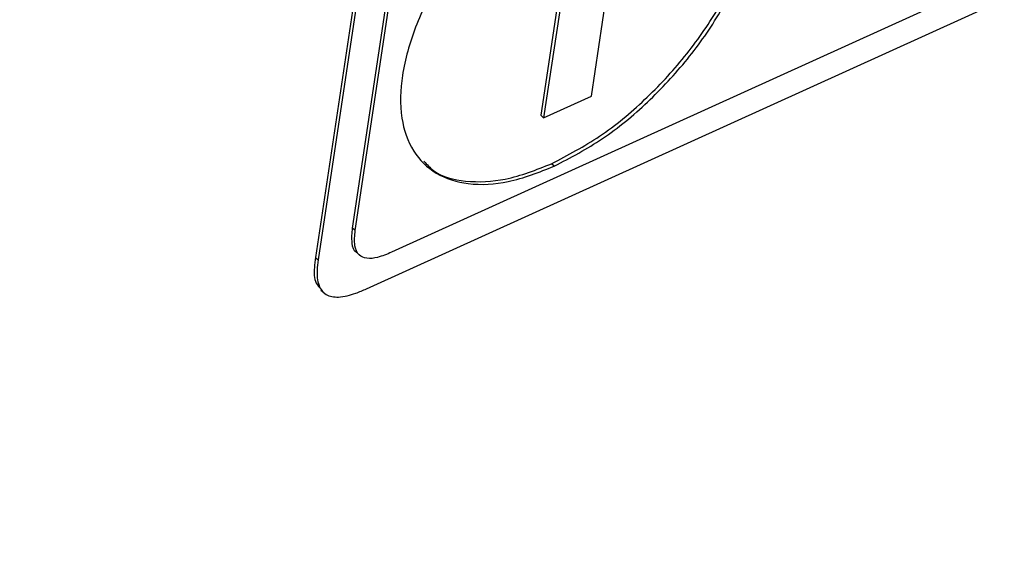
# Paper-space layout 'SHEET 2' of a CAD drawing. Units: inches. Extents: x -3 to 173, y 0 to 24.
# Drawn here: x 9 to 9, y 6 to 6 of the extents above; entities that cross this region are included whole.
import ezdxf

# ---------------------------------------------------------------- set-up
doc = ezdxf.new("R2010")
doc.units = ezdxf.units.IN
doc.header["$MEASUREMENT"] = 0
doc.dimstyles.new('SLDDIMSTYLE4', dxfattribs={"dimtxt": 0.18, "dimasz": 0.080892, "dimexe": 0, "dimexo": 0.0625, "dimgap": 0, "dimtad": 0, "dimtih": 1, "dimtoh": 1, "dimdec": 0, "dimrnd": 1e-09, "dimzin": 0, "dimdsep": 46, "dimtxsty": 'Standard', "dimsah": 1, "dimcen": 0.09, "dimadec": 0, "dimazin": 0, "dimtfac": 0.080892, "dimtdec": 0, "dimtofl": 0, "dimtmove": 0, "dimatfit": 3, "dimfxl": 0, "dimfrac": 2, "dimtolj": 1, "dimtzin": 0, "dimarcsym": 0})

psp = doc.layouts.new('SHEET 2')

# ---------------------------------------------------------------- linework, layer by layer
at = {"color": 7, "linetype": 'Continuous', "lineweight": 25}
for p, q in [((8.91477735, 6.74043207), (8.82160978, 6.11964397)), ((8.91555812, 6.7397228), (8.82239056, 6.1189347)), ((9.28408551, 6.32119743), (8.84330014, 6.12111942)), ((8.83616309, 6.11072366), (9.2870114, 6.31536941)), ((8.90009567, 6.16550626), (8.90974282, 6.22978643)), ((8.83218998, 6.12798701), (8.84703856, 6.22692515)), ((8.83297075, 6.12727774), (8.84781933, 6.22621573)), ((8.89334447, 6.20474515), (8.88653147, 6.15934926)), ((8.89239235, 6.20431293), (8.8857507, 6.16005853)), ((8.88653147, 6.15934926), (8.90009567, 6.16550626)), ((8.88653147, 6.15934926), (8.8857507, 6.16005853)), ((8.88955589, 6.14557698), (8.88877512, 6.14628625)), ((8.83297075, 6.12727774), (8.83218998, 6.12798701)), ((8.8332808, 6.12110138), (8.83425674, 6.12021479)), ((8.82160978, 6.11964397), (8.82239056, 6.1189347)), ((8.82319435, 6.11034497), (8.82407273, 6.10954697))]:
    psp.add_line(p, q, dxfattribs=at)
for points, knots in [([(8.88955589, 6.14557698), (8.89421528, 6.14803449), (8.90374469, 6.15306062), (8.91633565, 6.16360038), (8.92762281, 6.17570617), (8.93695959, 6.18901918), (8.94387673, 6.2028368), (8.94776099, 6.21635437), (8.94825219, 6.22860065), (8.94497829, 6.23872157), (8.93793489, 6.24563518), (8.92809999, 6.24852857), (8.91633057, 6.24770674), (8.90848087, 6.24460966), (8.90416299, 6.24290606)], [0, 0, 0, 0, 0.098016459, 0.200463872, 0.304325996, 0.406163114, 0.502661867, 0.591297485, 0.666645729, 0.728178608, 0.783937398, 0.843315278, 0.913812624, 1, 1, 1, 1]), ([(8.90416299, 6.24290606), (8.89950351, 6.2404485), (8.88997394, 6.23542228), (8.87738281, 6.22488241), (8.86609553, 6.21277658), (8.85675866, 6.19946358), (8.84984149, 6.1856459), (8.84595729, 6.17212832), (8.84546607, 6.15988205), (8.84873996, 6.14976116), (8.85578343, 6.14284751), (8.8656185, 6.13995438), (8.87738808, 6.14077611), (8.88523793, 6.14387331), (8.88955589, 6.14557698)], [0, 0, 0, 0, 0.098017547, 0.200465814, 0.304327453, 0.406164054, 0.502662069, 0.591297889, 0.666644646, 0.728177054, 0.783935744, 0.843313536, 0.913811482, 1, 1, 1, 1]), ([(8.88877512, 6.14628625), (8.89343449, 6.14874374), (8.90296385, 6.15376982), (8.91555514, 6.16430995), (8.92684102, 6.17641432), (8.93618242, 6.18973243), (8.94308358, 6.20353269), (8.9470198, 6.21710644), (8.94735713, 6.22918664), (8.94487408, 6.23848372), (8.94099669, 6.24177852), (8.93966753, 6.24290796)], [0, 0, 0, 0, 0.128922587, 0.263673279, 0.400284761, 0.534232551, 0.661159008, 0.777743986, 0.876849515, 0.957784677, 1, 1, 1, 1]), ([(8.8524891, 6.14699347), (8.85335324, 6.14604489), (8.85638561, 6.14271619), (8.86497348, 6.14080925), (8.87656147, 6.14143624), (8.88444088, 6.14456514), (8.88877512, 6.14628625)], [0, 0, 0, 0, 0.098714393, 0.346401601, 0.640474221, 1, 1, 1, 1]), ([(8.83339178, 6.12103054), (8.83337069, 6.12103979), (8.8324587, 6.12143961), (8.83183437, 6.12434204), (8.83205719, 6.126626), (8.83218998, 6.12798701)], [0, 0, 0, 0, 0.00947549, 0.409746557, 1, 1, 1, 1]), ([(8.84330014, 6.12111942), (8.84198122, 6.12057365), (8.8397149, 6.11963583), (8.83646844, 6.11913167), (8.83369095, 6.12021416), (8.83250381, 6.12347269), (8.8327964, 6.12585695), (8.83297075, 6.12727774)], [0, 0, 0, 0, 0.2538509828, 0.436196862, 0.5725908199, 0.7453063875, 1, 1, 1, 1]), ([(8.82160978, 6.11964397), (8.82150273, 6.11869143), (8.82123395, 6.11629995), (8.82120186, 6.11278174), (8.82279468, 6.11109806), (8.82335506, 6.11050572)], [0, 0, 0, 0, 0.300251375, 0.753817587, 1, 1, 1, 1]), ([(8.82239056, 6.1189347), (8.82227563, 6.117973), (8.8219871, 6.11555865), (8.82213854, 6.11194437), (8.82451091, 6.10863908), (8.82873984, 6.10813611), (8.83257971, 6.10919555), (8.83514921, 6.1102913), (8.83616309, 6.11072366)], [0, 0, 0, 0, 0.129511838, 0.325139146, 0.469548248, 0.627745329, 0.853113709, 1, 1, 1, 1])]:
    psp.add_open_spline(points, degree=3, knots=knots, dxfattribs=at)

# ---------------------------------------------------------------- leaders
at = {"color": 7, "linetype": 'Continuous'}
for points in [[(-2.53297244, 0), (121.92569085, 24.36018154), (0, 0)], [(0, 0), (172.90174072, 21.47643263), (0, 0)]]:
    psp.add_leader(points, dimstyle='SLDDIMSTYLE4', dxfattribs=at)

doc.saveas('drawing.dxf')
